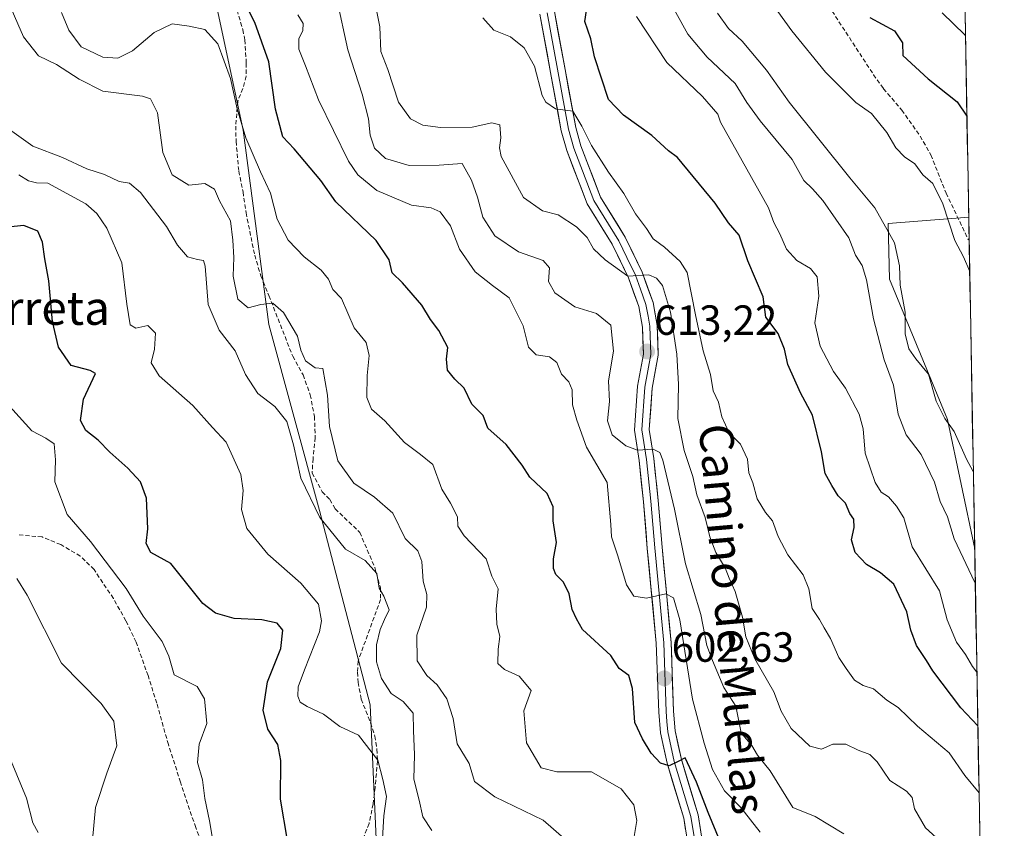
# Model space of a CAD drawing. Units: metres. Extents: x 621537 to 625003, y 4704046 to 4706420.
# Drawn here: x 624754 to 624988, y 4705273 to 4705465 of the extents above; entities that cross this region are included whole.
import ezdxf
from ezdxf.enums import TextEntityAlignment as Align

# ---------------------------------------------------------------- set-up
doc = ezdxf.new("R2010")
doc.units = ezdxf.units.M
doc.header["$MEASUREMENT"] = 0
doc.linetypes.add('TRAZOSX2', pattern=[1.5, 1, -0.5])
for name, color, linetype, lineweight in [('Carátula', 7, 'Continuous', 5), ('Cultivos herbáceos CxS', 92, 'Continuous', 0), ('Curva de nivel maestra', 36, 'Continuous', 30), ('Curva de nivel normal', 36, 'Continuous', 0), ('Layer 0', 7, 'Continuous', 0), ('Matorral CxS', 135, 'Continuous', 0), ('Municipio CxS', 142, 'Continuous', 0), ('Punto de cota en terreno', 7, 'Continuous', 0), ('Rótulo de punto de cota en terreno', 19, 'Continuous', 0), ('Senda', 19, 'TRAZOSX2', 0), ('Texto cartográfico', 19, 'Continuous', 0)]:
    doc.layers.add(name, color=color, linetype=linetype, lineweight=lineweight)
doc.styles.add('Arial', font='txt', dxfattribs={"height": 0.2})

# ---------------------------------------------------------------- blocks, each defined once
blk = doc.blocks.new('*U177')
at = {"layer": 'Curva de nivel normal', "color": 36, "linetype": 'Continuous', "lineweight": 0}
blk.add_polyline3d([(624933.89, 4705466.47, 645), (624937.23, 4705461.92, 645), (624945.21, 4705452.07, 645), (624952.45, 4705444.87, 645), (624956.12, 4705442.3, 645), (624959.76, 4705437.78, 645), (624961.95, 4705434.13, 645), (624964.01, 4705431.96, 645), (624966.47, 4705430.31, 645), (624968.34, 4705427.72, 645), (624970.74, 4705425.62, 645), (624973.09, 4705420.81, 645), (624975.95, 4705412.07, 645), (624978.01, 4705408.27, 645), (624979.47, 4705404.74, 645)], dxfattribs=at)
blk = doc.blocks.new('*U178')
at = {"layer": 'Curva de nivel normal', "color": 36, "linetype": 'Continuous', "lineweight": 0}
blk.add_polyline3d([(624800.22, 4705266.91, 570), (624798.97, 4705274.28, 570), (624797.89, 4705279.6, 570), (624797.3, 4705284.01, 570), (624796.11, 4705288.16, 570), (624796.55, 4705292.52, 570), (624798.36, 4705297.41, 570), (624797.81, 4705303.29, 570), (624796.03, 4705306.23, 570), (624790.57, 4705308.98, 570), (624789.35, 4705313.4, 570), (624787.74, 4705316.88, 570), (624783.22, 4705322.93, 570), (624779.19, 4705329.47, 570), (624770.73, 4705340.67, 570), (624765.14, 4705347.08, 570), (624762.26, 4705354.8, 570), (624762.37, 4705360.04, 570), (624762.06, 4705363.8, 570), (624760.09, 4705365.18, 570), (624756.8, 4705366.95, 570), (624748.44, 4705376.05, 570)], dxfattribs=at)
blk = doc.blocks.new('*U179')
at = {"layer": 'Curva de nivel normal', "color": 36, "linetype": 'Continuous', "lineweight": 0}
blk.add_polyline3d([(624900.37, 4705465.31, 630), (624907.53, 4705454.38, 630), (624915.99, 4705446.27, 630), (624919.64, 4705442.12, 630), (624920.27, 4705440.21, 630), (624931.69, 4705419.84, 630), (624932.99, 4705416.37, 630), (624934.37, 4705413.69, 630), (624935.97, 4705410.08, 630), (624938.4, 4705407.38, 630), (624941.64, 4705405.47, 630), (624943.21, 4705403.49, 630), (624943.64, 4705398.88, 630), (624942.67, 4705392.52, 630), (624943.94, 4705387.03, 630), (624947.1, 4705380.98, 630), (624949.96, 4705377.03, 630), (624953.21, 4705370.88, 630), (624954.19, 4705367.36, 630), (624954.65, 4705361.64, 630), (624957.03, 4705354.68, 630), (624958.48, 4705352.36, 630), (624960.16, 4705351.22, 630), (624962.05, 4705349, 630), (624963.8, 4705346.24, 630), (624965.84, 4705339.34, 630), (624972.26, 4705328.91, 630), (624974.14, 4705322.06, 630), (624976.31, 4705316.71, 630), (624978.43, 4705313.82, 630), (624980.09, 4705310.93, 630), (624981.17, 4705309.59, 630)], dxfattribs=at)
blk = doc.blocks.new('*U181')
at = {"layer": 'Curva de nivel normal', "color": 36, "linetype": 'Continuous', "lineweight": 0}
blk.add_polyline3d([(624919.59, 4705466.09, 640), (624922.17, 4705462.48, 640), (624925.47, 4705459.43, 640), (624931.2, 4705452.58, 640), (624936.64, 4705444.95, 640), (624951.04, 4705426.99, 640), (624956.94, 4705419.89, 640), (624961.59, 4705411.54, 640), (624962.78, 4705406.07, 640), (624962.97, 4705401.5, 640), (624964.18, 4705395.07, 640), (624964.12, 4705389.94, 640), (624964.99, 4705386.38, 640), (624966.7, 4705384.05, 640), (624969.67, 4705380.4, 640), (624971.47, 4705373.95, 640), (624973.56, 4705369.86, 640), (624975.8, 4705366.73, 640), (624978.67, 4705360.16, 640), (624980.32, 4705357.24, 640)], dxfattribs=at)
blk = doc.blocks.new('*U182')
at = {"layer": 'Curva de nivel normal', "color": 36, "linetype": 'Continuous', "lineweight": 0}
blk.add_polyline3d([(624758.32, 4705271.53, 560), (624757, 4705273.85, 560), (624755.51, 4705279.69, 560), (624751.91, 4705288.49, 560)], dxfattribs=at)
blk = doc.blocks.new('*U183')
at = {"layer": 'Curva de nivel normal', "color": 36, "linetype": 'Continuous', "lineweight": 0}
blk.add_polyline3d([(624972.4, 4705269.56, 615), (624968.98, 4705272.69, 615), (624966.35, 4705277.2, 615), (624965.78, 4705279.88, 615), (624964.47, 4705281.33, 615), (624960.48, 4705283.9, 615), (624957.52, 4705288.35, 615), (624955.75, 4705290.05, 615), (624952.98, 4705291.06, 615), (624950.05, 4705292.5, 615), (624946.97, 4705292.54, 615), (624944.25, 4705291.34, 615), (624941.5, 4705292.03, 615), (624937.05, 4705296.21, 615), (624934.72, 4705300.36, 615), (624932.94, 4705304.91, 615), (624928.46, 4705312.76, 615), (624926.32, 4705318.01, 615), (624925.53, 4705322.68, 615), (624923.8, 4705328.78, 615), (624922.35, 4705331.94, 615), (624921.42, 4705334.4, 615), (624919.2, 4705338, 615), (624917.74, 4705341.75, 615), (624916.62, 4705346.34, 615), (624914.64, 4705351.69, 615), (624913.71, 4705356.06, 615), (624911.67, 4705362.25, 615), (624910.15, 4705369.86, 615), (624910.32, 4705377.94, 615), (624909.92, 4705385.14, 615), (624908.46, 4705395.12, 615), (624906.52, 4705401.39, 615), (624905.1, 4705403.13, 615), (624903.31, 4705403.95, 615), (624898.29, 4705403.65, 615), (624892.94, 4705407.55, 615), (624890.18, 4705410.12, 615), (624888.63, 4705412.81, 615), (624886.09, 4705415.34, 615), (624881.77, 4705418.18, 615), (624878.03, 4705419.19, 615), (624873.51, 4705422.34, 615), (624868.25, 4705432.07, 615), (624867.83, 4705434.09, 615), (624868.13, 4705436.51, 615), (624867.87, 4705439.58, 615), (624866, 4705440.08, 615), (624861.31, 4705439.03, 615), (624853.85, 4705438.91, 615), (624849.59, 4705439.53, 615), (624846.73, 4705441, 615), (624843.85, 4705444.94, 615), (624841.31, 4705452.68, 615), (624839.62, 4705456.98, 615), (624839.42, 4705462.85, 615), (624838.56, 4705467.17, 615)], dxfattribs=at)
blk = doc.blocks.new('*U189')
at = {"layer": 'Curva de nivel normal', "color": 36, "linetype": 'Continuous', "lineweight": 0}
blk.add_polyline3d([(624771.22, 4705269.83, 565), (624771.93, 4705277.48, 565), (624774.58, 4705285.65, 565), (624776.98, 4705292.14, 565), (624776.27, 4705297.96, 565), (624773.26, 4705302.21, 565), (624763.83, 4705311.77, 565), (624755.67, 4705327.92, 565), (624753.25, 4705331.87, 565)], dxfattribs=at)
blk = doc.blocks.new('*U191')
at = {"layer": 'Curva de nivel normal', "color": 36, "linetype": 'Continuous', "lineweight": 0}
blk.add_polyline3d([(624899.68, 4705269.64, 595), (624900.4, 4705274.38, 595), (624899.73, 4705278.1, 595), (624896.73, 4705281.88, 595), (624889.7, 4705285.94, 595), (624881.46, 4705285.96, 595), (624877.74, 4705286.88, 595), (624874.2, 4705292.86, 595), (624873.6, 4705300.43, 595), (624875.32, 4705305.27, 595), (624872.51, 4705308.66, 595), (624868.98, 4705310.26, 595), (624867.41, 4705311.69, 595), (624867.48, 4705315.08, 595), (624867.87, 4705318.1, 595), (624867.17, 4705320.99, 595), (624867.06, 4705324.56, 595), (624867.47, 4705329.41, 595), (624866.03, 4705332.41, 595), (624864.69, 4705336.56, 595), (624859.4, 4705341.99, 595), (624857.9, 4705344.24, 595), (624857.82, 4705346.49, 595), (624856.18, 4705349.77, 595), (624854.16, 4705353.1, 595), (624851.98, 4705358.94, 595), (624849.05, 4705361.33, 595), (624845.26, 4705364.18, 595), (624840.62, 4705369.31, 595), (624837.42, 4705372.09, 595), (624836.36, 4705374.83, 595), (624836.42, 4705380.04, 595), (624836.92, 4705384.78, 595), (624836.19, 4705387.92, 595), (624833.34, 4705391.4, 595), (624830.32, 4705398.33, 595), (624828.25, 4705400.5, 595), (624827.21, 4705402.94, 595), (624825.51, 4705405.1, 595), (624821.42, 4705408.2, 595), (624817.67, 4705412.17, 595), (624815.02, 4705417.15, 595), (624813.42, 4705423.38, 595), (624811.06, 4705428.42, 595), (624807.59, 4705436.52, 595), (624805.51, 4705443.39, 595), (624803.99, 4705450.6, 595), (624800.92, 4705458.82, 595), (624797.9, 4705462.21, 595), (624794.14, 4705462.98, 595), (624790.14, 4705463.53, 595), (624785.81, 4705461.48, 595), (624780.66, 4705457.18, 595), (624777.23, 4705455.41, 595), (624773.63, 4705455.62, 595), (624768.53, 4705458.11, 595), (624765.57, 4705462.05, 595), (624763.85, 4705466.25, 595)], dxfattribs=at)
blk = doc.blocks.new('*U192')
at = {"layer": 'Curva de nivel normal', "color": 36, "linetype": 'Continuous', "lineweight": 0}
blk.add_polyline3d([(624907.24, 4705470.74, 635), (624912.52, 4705461.09, 635), (624917.15, 4705455.62, 635), (624923.76, 4705449.37, 635), (624926.57, 4705444.84, 635), (624929.71, 4705440.53, 635), (624937.29, 4705431.38, 635), (624940.1, 4705426.34, 635), (624942.11, 4705424.41, 635), (624944.58, 4705421.62, 635), (624950.8, 4705412.75, 635), (624952.32, 4705408.6, 635), (624953.94, 4705406.18, 635), (624954.96, 4705402.8, 635), (624956.64, 4705393.52, 635), (624959.15, 4705383.75, 635), (624961.34, 4705377.77, 635), (624962.48, 4705370.84, 635), (624964.38, 4705366, 635), (624967.91, 4705361.28, 635), (624971.13, 4705354.72, 635), (624972.47, 4705350.17, 635), (624974.16, 4705346.46, 635), (624975.75, 4705341.27, 635), (624980.69, 4705330.91, 635), (624980.79, 4705330.73, 635)], dxfattribs=at)
blk = doc.blocks.new('*U194')
at = {"layer": 'Curva de nivel normal', "color": 36, "linetype": 'Continuous', "lineweight": 0}
blk.add_polyline3d([(624851.73, 4705272.02, 585), (624849.61, 4705275.23, 585), (624848.75, 4705279.24, 585), (624847.45, 4705284.23, 585), (624847.66, 4705290, 585), (624847.4, 4705295.73, 585), (624847.34, 4705299.89, 585), (624844.98, 4705302.64, 585), (624842.13, 4705304.56, 585), (624839.83, 4705308.08, 585), (624838.64, 4705312.08, 585), (624838.61, 4705316.08, 585), (624839.48, 4705319.75, 585), (624840.52, 4705322.08, 585), (624841.64, 4705324.43, 585), (624840.38, 4705327.63, 585), (624839.29, 4705329.57, 585), (624838.72, 4705333.06, 585), (624835.92, 4705336.12, 585), (624831.28, 4705338.84, 585), (624825.13, 4705346.32, 585), (624820.64, 4705355.67, 585), (624818.91, 4705363.62, 585), (624817.3, 4705369.1, 585), (624814.5, 4705372.67, 585), (624810.46, 4705375.77, 585), (624807.5, 4705380.31, 585), (624805.04, 4705385.88, 585), (624801.23, 4705390.85, 585), (624798.65, 4705396.89, 585), (624797.98, 4705406.04, 585), (624797.52, 4705407.34, 585), (624796.13, 4705407.6, 585), (624793.75, 4705408.24, 585), (624791.4, 4705411.02, 585), (624788.78, 4705415.44, 585), (624782.6, 4705423.5, 585), (624779.94, 4705425.72, 585), (624777.54, 4705426.1, 585), (624774.07, 4705427.8, 585), (624769.83, 4705429.16, 585), (624764.1, 4705431.8, 585), (624757.02, 4705434.47, 585), (624749.29, 4705440.02, 585)], dxfattribs=at)
blk = doc.blocks.new('*U196')
at = {"layer": 'Curva de nivel normal', "color": 36, "linetype": 'Continuous', "lineweight": 0}
blk.add_polyline3d([(624981.69, 4705280.93, 620), (624978.33, 4705285.04, 620), (624974.55, 4705290.49, 620), (624967.09, 4705296.76, 620), (624962.45, 4705301.2, 620), (624959.82, 4705302.99, 620), (624956.59, 4705305.65, 620), (624954.16, 4705306.45, 620), (624952.12, 4705307.71, 620), (624950.17, 4705310.48, 620), (624948.36, 4705313.11, 620), (624946.45, 4705317.64, 620), (624944.9, 4705320.12, 620), (624943.79, 4705322.08, 620), (624942.04, 4705324.75, 620), (624941.3, 4705329.41, 620), (624939.94, 4705332.7, 620), (624936.28, 4705337.5, 620), (624933.97, 4705341.83, 620), (624932.65, 4705345.54, 620), (624931.01, 4705347.54, 620), (624928.99, 4705350.77, 620), (624927.97, 4705354.54, 620), (624926.99, 4705356.93, 620), (624926.74, 4705360.17, 620), (624925.04, 4705363.74, 620), (624922.34, 4705366.43, 620), (624920.65, 4705370.27, 620), (624919.82, 4705373.76, 620), (624918.53, 4705376.4, 620), (624917.96, 4705380.3, 620), (624916.17, 4705385.95, 620), (624914.36, 4705394.45, 620), (624912.37, 4705404.52, 620), (624910.74, 4705407.14, 620), (624907.03, 4705410.56, 620), (624904.3, 4705412.47, 620), (624902.7, 4705414.98, 620), (624900.11, 4705418.44, 620), (624897.33, 4705423.29, 620), (624893.74, 4705428.35, 620), (624889.7, 4705434.64, 620), (624887.34, 4705439.28, 620), (624885.22, 4705442.82, 620), (624881.1, 4705443.37, 620), (624878.8, 4705444.95, 620), (624877.96, 4705446.56, 620), (624876.14, 4705453.48, 620), (624873.66, 4705457.88, 620), (624870.44, 4705460.45, 620), (624866.47, 4705462.08, 620), (624863.84, 4705464.95, 620)], dxfattribs=at)
blk = doc.blocks.new('*U197')
at = {"layer": 'Curva de nivel normal', "color": 36, "linetype": 'Continuous', "lineweight": 0}
blk.add_polyline3d([(624883.73, 4705269.68, 590), (624878.22, 4705274.48, 590), (624866.7, 4705279.98, 590), (624861.9, 4705283.65, 590), (624860.63, 4705287.96, 590), (624857.76, 4705292.6, 590), (624856.84, 4705298.65, 590), (624855.29, 4705303.25, 590), (624853.02, 4705306.64, 590), (624850.54, 4705308.82, 590), (624848.3, 4705312.34, 590), (624848.23, 4705318.38, 590), (624850.51, 4705325.08, 590), (624850.59, 4705328.08, 590), (624849.69, 4705331.25, 590), (624849.42, 4705335.92, 590), (624848.44, 4705338.39, 590), (624845.43, 4705341.32, 590), (624842.48, 4705347.37, 590), (624838.11, 4705351.18, 590), (624833.22, 4705354.49, 590), (624829.48, 4705359.78, 590), (624827.48, 4705367.92, 590), (624826.97, 4705375.41, 590), (624825.88, 4705381.75, 590), (624824.05, 4705381.88, 590), (624821.73, 4705383.5, 590), (624820.69, 4705386.05, 590), (624819.88, 4705389.41, 590), (624816.56, 4705395.02, 590), (624813.98, 4705397.22, 590), (624811.16, 4705396.93, 590), (624808.18, 4705396.14, 590), (624805.67, 4705398.15, 590), (624804.63, 4705403.61, 590), (624804.72, 4705408.07, 590), (624804.48, 4705412.16, 590), (624803.98, 4705416.78, 590), (624801.35, 4705421.55, 590), (624800.12, 4705424.33, 590), (624797.86, 4705425.68, 590), (624794.06, 4705425.22, 590), (624790.1, 4705427.74, 590), (624787.88, 4705433.04, 590), (624786.62, 4705442.45, 590), (624784.97, 4705445.71, 590), (624783.07, 4705446.39, 590), (624773.64, 4705447.56, 590), (624768.01, 4705450.44, 590), (624762.62, 4705453.88, 590), (624758.34, 4705455.94, 590), (624754.82, 4705460.44, 590), (624749.08, 4705473.42, 590)], dxfattribs=at)
blk = doc.blocks.new('*U198')
at = {"layer": 'Curva de nivel normal', "color": 36, "linetype": 'Continuous', "lineweight": 0}
blk.add_polyline3d([(624839.94, 4705268.77, 580), (624840.34, 4705275.49, 580), (624841.01, 4705280.11, 580), (624840.13, 4705284.09, 580), (624838.94, 4705288.72, 580), (624834.36, 4705294.62, 580), (624829.88, 4705296.72, 580), (624826, 4705299.67, 580), (624822.16, 4705301.44, 580), (624820.51, 4705302.46, 580), (624819.91, 4705303.91, 580), (624819.99, 4705306.13, 580), (624821.51, 4705310.16, 580), (624825.11, 4705319.18, 580), (624825.54, 4705321.8, 580), (624824.82, 4705325.75, 580), (624820.65, 4705330.72, 580), (624812.8, 4705337.65, 580), (624807.84, 4705343.72, 580), (624806.59, 4705348.25, 580), (624806.99, 4705352.77, 580), (624806.44, 4705356.54, 580), (624802.96, 4705364.26, 580), (624799.65, 4705367.68, 580), (624794.99, 4705372.93, 580), (624787.02, 4705379.96, 580), (624785.09, 4705383.05, 580), (624785.9, 4705386.27, 580), (624786.16, 4705390.13, 580), (624784.31, 4705391.91, 580), (624781.49, 4705391.31, 580), (624780.12, 4705392.08, 580), (624779.31, 4705396.96, 580), (624778.15, 4705406.79, 580), (624774.62, 4705415.07, 580), (624772.2, 4705418.49, 580), (624769.63, 4705420.83, 580), (624760.6, 4705425.75, 580), (624757.88, 4705425.81, 580), (624756.03, 4705426.3, 580), (624753.73, 4705427.74, 580)], dxfattribs=at)
blk = doc.blocks.new('*U199')
at = {"layer": 'Curva de nivel normal', "color": 36, "linetype": 'Continuous', "lineweight": 0}
blk.add_polyline3d([(624829.21, 4705469.47, 610), (624831.82, 4705457.42, 610), (624835.24, 4705446.85, 610), (624836.74, 4705441.02, 610), (624837.14, 4705437.08, 610), (624838.18, 4705434.03, 610), (624840.78, 4705431.57, 610), (624846.4, 4705429.88, 610), (624853.49, 4705430.01, 610), (624858.99, 4705430.42, 610), (624861.21, 4705426.44, 610), (624862.64, 4705422.4, 610), (624863.87, 4705417.65, 610), (624866.7, 4705413.18, 610), (624872.33, 4705409.41, 610), (624878.22, 4705407.35, 610), (624879.69, 4705405.6, 610), (624879.48, 4705402.41, 610), (624880.94, 4705399.7, 610), (624885.72, 4705396.34, 610), (624890.82, 4705394.78, 610), (624894.25, 4705391.98, 610), (624894.92, 4705385.85, 610), (624893.67, 4705378.75, 610), (624893.95, 4705373.9, 610), (624893.44, 4705369.32, 610), (624894.61, 4705365.93, 610), (624897.8, 4705363.32, 610), (624900.58, 4705362.33, 610), (624904.29, 4705362.57, 610), (624905.88, 4705361.75, 610), (624906.62, 4705359.98, 610), (624909.41, 4705348.33, 610), (624911.97, 4705335.33, 610), (624915.65, 4705323.27, 610), (624917.03, 4705315.92, 610), (624918.4, 4705312.42, 610), (624921.09, 4705305.98, 610), (624923.96, 4705301.51, 610), (624925.19, 4705295.19, 610), (624927.72, 4705292.2, 610), (624929.12, 4705289.9, 610), (624932.07, 4705286.18, 610), (624937.5, 4705277.47, 610), (624942.74, 4705275.36, 610), (624949.58, 4705271.21, 610)], dxfattribs=at)
blk = doc.blocks.new('*U202')
at = {"layer": 'Curva de nivel maestra', "color": 36, "linetype": 'Continuous', "lineweight": 30}
blk.add_polyline3d([(624921.15, 4705267.11, 600), (624917.33, 4705276.29, 600), (624914.56, 4705283.52, 600), (624911.9, 4705289.3, 600), (624910.06, 4705288.29, 600), (624908.11, 4705287.39, 600), (624906.06, 4705287.97, 600), (624903.83, 4705290.35, 600), (624901.81, 4705293.76, 600), (624899.97, 4705297.64, 600), (624899.39, 4705305.76, 600), (624898.54, 4705308.82, 600), (624896.21, 4705310.49, 600), (624894.27, 4705313.56, 600), (624887.5, 4705319.78, 600), (624886.1, 4705322.25, 600), (624885.1, 4705324.51, 600), (624884.37, 4705328.18, 600), (624883.01, 4705330.96, 600), (624881.24, 4705332.78, 600), (624880.62, 4705334.24, 600), (624880.61, 4705336.52, 600), (624881.34, 4705340.44, 600), (624880.54, 4705345.53, 600), (624880.56, 4705348.84, 600), (624879.12, 4705352.05, 600), (624875.02, 4705355.89, 600), (624873.18, 4705358.77, 600), (624869.4, 4705363.68, 600), (624865.03, 4705367.56, 600), (624863.93, 4705370.54, 600), (624861.29, 4705373.24, 600), (624859.4, 4705377.02, 600), (624857.2, 4705379.15, 600), (624855.5, 4705381.31, 600), (624855.23, 4705383.95, 600), (624855.54, 4705386.69, 600), (624853.44, 4705390.72, 600), (624851.41, 4705393.33, 600), (624849.41, 4705396.77, 600), (624844.8, 4705402.09, 600), (624842.33, 4705404.44, 600), (624841.6, 4705407.54, 600), (624838.53, 4705412.14, 600), (624828.99, 4705421.26, 600), (624825.42, 4705426.38, 600), (624819.05, 4705433.91, 600), (624816.4, 4705436.72, 600), (624814.64, 4705443.27, 600), (624813.02, 4705454.55, 600), (624809.76, 4705463.9, 600), (624805.72, 4705471.82, 600)], dxfattribs=at)
blk = doc.blocks.new('*U204')
at = {"layer": 'Curva de nivel maestra', "color": 36, "linetype": 'Continuous', "lineweight": 30}
blk.add_polyline3d([(624817.51, 4705269.66, 575), (624815.85, 4705279.47, 575), (624815.93, 4705288.64, 575), (624815.18, 4705292.42, 575), (624812.85, 4705296.09, 575), (624811.72, 4705300.56, 575), (624812.78, 4705307.32, 575), (624815.9, 4705315.22, 575), (624816.38, 4705319.62, 575), (624815.06, 4705321.26, 575), (624811.4, 4705322.01, 575), (624804.83, 4705322.35, 575), (624800.38, 4705323.63, 575), (624797.4, 4705325.92, 575), (624789.8, 4705335.4, 575), (624785.06, 4705338.06, 575), (624783.97, 4705340.14, 575), (624784.33, 4705343.66, 575), (624783.98, 4705350.92, 575), (624782.56, 4705354.84, 575), (624779.58, 4705358.09, 575), (624775.3, 4705361.84, 575), (624772.54, 4705364.72, 575), (624769.63, 4705366.99, 575), (624768.36, 4705369.34, 575), (624769.07, 4705374.44, 575), (624771.91, 4705380.54, 575), (624770.67, 4705381.27, 575), (624766.14, 4705382.42, 575), (624763.15, 4705386.76, 575), (624761.7, 4705392.84, 575), (624760.82, 4705402.57, 575), (624759.85, 4705407.76, 575), (624759.36, 4705411.71, 575), (624758.24, 4705414.32, 575), (624754.86, 4705415.66, 575), (624746.48, 4705414.81, 575)], dxfattribs=at)
blk = doc.blocks.new('*U205')
at = {"layer": 'Curva de nivel maestra', "color": 36, "linetype": 'Continuous', "lineweight": 30}
blk.add_polyline3d([(624955.75, 4705465.04, 650), (624961.64, 4705461.93, 650), (624963.54, 4705459.07, 650), (624963.59, 4705456.07, 650), (624969.57, 4705450.49, 650), (624976.51, 4705445.02, 650), (624978.81, 4705441.63, 650)], dxfattribs=at)
blk = doc.blocks.new('*U206')
at = {"layer": 'Curva de nivel maestra', "color": 36, "linetype": 'Continuous', "lineweight": 30}
blk.add_polyline3d([(624981.4, 4705296.86, 625), (624977.33, 4705301.12, 625), (624970.72, 4705309.91, 625), (624969.22, 4705312.41, 625), (624966.85, 4705315.96, 625), (624965.49, 4705319.58, 625), (624964.56, 4705323.96, 625), (624961.48, 4705330.49, 625), (624958.25, 4705333.2, 625), (624954.94, 4705335.16, 625), (624952.3, 4705338.03, 625), (624951.41, 4705341.06, 625), (624952.01, 4705343.97, 625), (624951.99, 4705345.95, 625), (624951, 4705347.3, 625), (624949.94, 4705349.76, 625), (624948.25, 4705351.5, 625), (624946.74, 4705353.93, 625), (624945.15, 4705356.79, 625), (624944.26, 4705361.93, 625), (624942.18, 4705370.64, 625), (624939.28, 4705375.91, 625), (624936.3, 4705382.65, 625), (624935.53, 4705386.34, 625), (624933.95, 4705390.06, 625), (624931.09, 4705393.92, 625), (624930.43, 4705398.72, 625), (624926.8, 4705407.32, 625), (624924.75, 4705413.38, 625), (624922.21, 4705416.32, 625), (624919.07, 4705421.01, 625), (624910.06, 4705431.8, 625), (624907.92, 4705433.42, 625), (624903.96, 4705437.04, 625), (624897.24, 4705441.85, 625), (624893.67, 4705445.61, 625), (624890.4, 4705455.73, 625), (624889.51, 4705459.96, 625), (624888.1, 4705464.07, 625), (624888.47, 4705466.76, 625)], dxfattribs=at)
blk = doc.blocks.new('5PATER')
at = {"layer": 'Carátula', "linetype": 'Continuous', "lineweight": 5}
h = blk.add_hatch(color=250, dxfattribs=at)
edge = h.paths.add_edge_path()
edge.add_ellipse((0, 0.01), major_axis=(-1.33, -1.34), ratio=0.999422, start_angle=0, end_angle=360)

msp = doc.modelspace()

# ---------------------------------------------------------------- linework, layer by layer
at = {"layer": 'Cultivos herbáceos CxS', "color": 92, "linetype": 'Continuous', "lineweight": 0}
msp.add_polyline3d([(624980.65, 4705338.88, 638.23), (624974.17, 4705369.58, 640.29), (624960.4, 4705402.96, 640.03), (624960.11, 4705416.11, 640.98), (624979.24, 4705417.62, 646.3), (624980.65, 4705338.88, 638.23)], close=True, dxfattribs=at)
for points in [[(624979.24, 4705417.62, 646.3), (624960.11, 4705416.11, 640.98), (624960.4, 4705402.96, 640.03), (624974.17, 4705369.58, 640.29), (624980.65, 4705338.88, 638.23)], [(624979.24, 4705417.62, 646.3), (624980.65, 4705338.88, 638.23)]]:
    msp.add_polyline3d(points, dxfattribs=at)
at = {"layer": 'Curva de nivel normal', "color": 36, "linetype": 'Continuous', "lineweight": 0}
for points in [[(624819.92, 4705465.68, 605), (624821.23, 4705463.62, 605), (624821.15, 4705461.98, 605), (624820.16, 4705460.02, 605), (624820.18, 4705457.55, 605), (624821.73, 4705453.61, 605), (624824.84, 4705445.5, 605), (624831.98, 4705430.92, 605), (624834.21, 4705427.67, 605), (624838.68, 4705423.95, 605), (624846.91, 4705420.51, 605), (624851.64, 4705419.88, 605), (624853.73, 4705418.94, 605), (624856.17, 4705415.62, 605), (624858.33, 4705410.06, 605), (624862.04, 4705404.64, 605), (624866.13, 4705401.39, 605), (624870.13, 4705398.51, 605), (624873.47, 4705391.86, 605), (624874.72, 4705386.8, 605), (624876.54, 4705384.96, 605), (624879.71, 4705384.52, 605), (624881.46, 4705383.17, 605), (624882.51, 4705380.4, 605), (624884.31, 4705378.58, 605), (624885.07, 4705376.68, 605), (624885.12, 4705373.05, 605), (624886.2, 4705369.43, 605), (624888.52, 4705363.01, 605), (624893.36, 4705354.65, 605), (624894.29, 4705344.67, 605), (624894.38, 4705341.71, 605), (624895.92, 4705337.22, 605), (624897.99, 4705330.31, 605), (624899.74, 4705327.62, 605), (624902.7, 4705327.18, 605), (624907.29, 4705328.22, 605), (624909.14, 4705327.23, 605), (624910.68, 4705322.02, 605), (624913.66, 4705303.2, 605), (624916.38, 4705292.79, 605), (624918.36, 4705286.53, 605), (624921.24, 4705281.43, 605), (624925.13, 4705277.46, 605), (624929.7, 4705271.6, 605)], [(624972.91, 4705466.14, 655), (624978.32, 4705460.93, 655), (624978.46, 4705460.73, 655)]]:
    msp.add_polyline3d(points, dxfattribs=at)
at = {"layer": 'Layer 0', "linetype": 'Continuous', "lineweight": 0}
for points in [[(624912.43, 4705269.37), (624911.56, 4705274.97), (624907.6, 4705287.98), (624906.06, 4705295.18), (624905.63, 4705300.13), (624905.05, 4705316.46), (624902.92, 4705338.99), (624902.03, 4705350.08), (624900.97, 4705359.91), (624899.84, 4705367.11), (624900.58, 4705377.51), (624901.98, 4705385.14), (624901.79, 4705391.54), (624900.89, 4705396.44), (624898.46, 4705403.23), (624894.58, 4705411.2), (624888.68, 4705420.81), (624883.8, 4705433.46), (624882.49, 4705438.13), (624877.42, 4705465.83)], [(624879.15, 4705466.17), (624884.21, 4705438.53), (624885.47, 4705434.02), (624890.26, 4705421.6), (624896.13, 4705412.05), (624898.07, 4705408.06), (624900.08, 4705403.91), (624901.3, 4705400.52), (624902.6, 4705396.9), (624903.09, 4705394.18), (624903.54, 4705391.73), (624903.74, 4705385.01), (624902.33, 4705377.29), (624901.61, 4705367.19), (624902.71, 4705360.14), (624903.78, 4705350.25), (624904.23, 4705344.69), (624904.67, 4705339.15), (624906.81, 4705316.58), (624907.39, 4705300.24), (624907.59, 4705297.92), (624907.8, 4705295.44), (624909.3, 4705288.42), (624913.28, 4705275.36), (624914.18, 4705269.53)], [(624880.87, 4705466.51), (624885.92, 4705438.92), (624887.14, 4705434.57), (624891.84, 4705422.38), (624897.67, 4705412.89), (624901.7, 4705404.59), (624904.3, 4705397.35), (624905.29, 4705391.91), (624905.5, 4705384.87), (624904.07, 4705377.07), (624903.37, 4705367.26), (624904.45, 4705360.37), (624905.52, 4705350.41), (624906.42, 4705339.3), (624908.56, 4705316.69), (624909.14, 4705300.35), (624909.54, 4705295.7), (624911, 4705288.86), (624914.99, 4705275.75), (624915.93, 4705269.68)]]:
    msp.add_lwpolyline(points, dxfattribs=at)
for points in [[(624912, 4705272.17, 598.25), (624911.56, 4705274.97, 598.6), (624910.24, 4705279.31, 598.68), (624908.92, 4705283.64, 599.37), (624907.6, 4705287.98, 599.91), (624906.83, 4705291.58, 600.44), (624906.06, 4705295.18, 600.85), (624905.63, 4705300.13, 601.41), (624905.49, 4705304.21, 601.89), (624905.34, 4705308.3, 602.25), (624905.2, 4705312.38, 602.73), (624905.05, 4705316.46, 603.38), (624904.62, 4705320.97, 604.05), (624904.2, 4705325.47, 604.65), (624903.77, 4705329.98, 605.26), (624903.35, 4705334.48, 605.81), (624902.92, 4705338.99, 606.4), (624902.62, 4705342.69, 606.98), (624902.33, 4705346.38, 607.53), (624902.03, 4705350.08, 608.02), (624901.5, 4705355, 608.67), (624900.97, 4705359.91, 609.32), (624900.41, 4705363.51, 609.83), (624899.84, 4705367.11, 610.58), (624900.09, 4705370.58, 611.17), (624900.33, 4705374.04, 611.62), (624900.58, 4705377.51, 612.1), (624901.28, 4705381.33, 612.5), (624901.98, 4705385.14, 612.94), (624901.89, 4705388.34, 613.28), (624901.79, 4705391.54, 613.52), (624900.89, 4705396.44, 613.87), (624899.68, 4705399.84, 614.17), (624898.46, 4705403.23, 614.74), (624896.52, 4705407.22, 615.42), (624894.58, 4705411.2, 615.76), (624892.61, 4705414.4, 616.23), (624890.65, 4705417.61, 616.58), (624888.68, 4705420.81, 616.85), (624887.05, 4705425.03, 617.71), (624885.43, 4705429.24, 618.33), (624883.8, 4705433.46, 618.88), (624882.49, 4705438.13, 619.4), (624881.65, 4705442.75, 619.96), (624880.8, 4705447.36, 620.35), (624879.96, 4705451.98, 620.6), (624879.11, 4705456.6, 621.03), (624878.27, 4705461.21, 621.67), (624877.42, 4705465.83, 622.26)], [(624880.87, 4705466.51, 622.16), (624881.71, 4705461.91, 622.03), (624882.55, 4705457.31, 621.65), (624883.4, 4705452.72, 621.15), (624884.24, 4705448.12, 620.67), (624885.08, 4705443.52, 620.17), (624885.92, 4705438.92, 619.26), (624887.14, 4705434.57, 619.01), (624888.71, 4705430.51, 618.48), (624890.27, 4705426.44, 617.56), (624891.84, 4705422.38, 617.2), (624893.78, 4705419.22, 616.89), (624895.73, 4705416.05, 616.3), (624897.67, 4705412.89, 616.28), (624899.69, 4705408.74, 615.43), (624901.7, 4705404.59, 615.03), (624903, 4705400.97, 614.67), (624904.3, 4705397.35, 614.22), (624904.8, 4705394.63, 613.95), (624905.29, 4705391.91, 613.72), (624905.4, 4705388.39, 613.4), (624905.5, 4705384.87, 613.16), (624904.79, 4705380.97, 612.58), (624904.07, 4705377.07, 612.07), (624903.72, 4705372.17, 611.55), (624903.37, 4705367.26, 610.81), (624903.91, 4705363.82, 610.21), (624904.45, 4705360.37, 609.63), (624904.81, 4705357.05, 609.04), (624905.16, 4705353.73, 608.41), (624905.52, 4705350.41, 607.96), (624905.82, 4705346.71, 607.43), (624906.12, 4705343, 606.87), (624906.42, 4705339.3, 606.41), (624906.85, 4705334.78, 605.96), (624907.28, 4705330.26, 605.61), (624907.7, 4705325.73, 604.92), (624908.13, 4705321.21, 604.12), (624908.56, 4705316.69, 603.66), (624908.71, 4705312.61, 603.11), (624908.85, 4705308.52, 602.79), (624909, 4705304.44, 602.31), (624909.14, 4705300.35, 601.58), (624909.54, 4705295.7, 600.77), (624910.27, 4705292.28, 600.25), (624911, 4705288.86, 599.85), (624912.33, 4705284.49, 599.88), (624913.66, 4705280.12, 599.63), (624914.99, 4705275.75, 599.06), (624915.46, 4705272.72, 598.51), (624915.93, 4705269.68, 598.25)]]:
    msp.add_polyline3d(points, dxfattribs=at)
at = {"layer": 'Matorral CxS', "color": 135, "linetype": 'Continuous', "lineweight": 0}
for points in [[(624785.81, 4705661.05, 634.58), (624766.88, 4705639.05, 625.53), (624756.85, 4705608.94, 617.59), (624756.85, 4705564.79, 610.61), (624772.9, 4705528.66, 606.92), (624784.93, 4705494.54, 601.68), (624800.98, 4705466.44, 597.43), (624807, 4705438.34, 596.09), (624813.02, 4705392.18, 589.19), (624825.05, 4705348.02, 585.73), (624837.09, 4705301.86, 581.64), (624839.09, 4705257.7, 579.06), (624821.04, 4705209.53, 571.55), (624811.01, 4705177.42, 564.84), (624825.05, 4705145.3, 563.01), (624847.11, 4705125.23, 561.24), (624877.2, 4705091.11, 559.3), (624881.22, 4705065.02, 553.68), (624861.35, 4705038.42, 550.07)], [(624785.81, 4705661.05, 634.58), (624766.88, 4705639.05, 625.53), (624756.85, 4705608.94, 617.59), (624756.85, 4705564.79, 610.61), (624772.9, 4705528.66, 606.92), (624784.93, 4705494.54, 601.68), (624800.98, 4705466.44, 597.43), (624807, 4705438.34, 596.09), (624813.02, 4705392.18, 589.19), (624825.05, 4705348.02, 585.73), (624837.09, 4705301.86, 581.64), (624839.09, 4705257.7, 579.06), (624821.04, 4705209.53, 571.55), (624811.01, 4705177.42, 564.84), (624825.05, 4705145.3, 563.01), (624847.11, 4705125.23, 561.24), (624877.2, 4705091.11, 559.3), (624881.22, 4705065.02, 553.68), (624861.35, 4705038.42, 550.07)], [(624977.42, 4705518.98, 651.57), (624979.24, 4705417.62, 646.3), (624960.11, 4705416.11, 640.98), (624960.4, 4705402.96, 640.03), (624974.17, 4705369.58, 640.29), (624980.65, 4705338.88, 638.23), (624987.68, 4704946.54, 560.4)], [(624977.42, 4705518.98, 651.57), (624979.24, 4705417.62, 646.3)], [(624800.98, 4705466.44, 597.43), (624807, 4705438.34, 596.09), (624813.02, 4705392.18, 589.19), (624825.05, 4705348.02, 585.73), (624837.09, 4705301.86, 581.64), (624839.09, 4705257.7, 579.06), (624821.04, 4705209.53, 571.55), (624811.01, 4705177.42, 564.84), (624825.05, 4705145.3, 563.01), (624847.11, 4705125.23, 561.24), (624877.2, 4705091.11, 559.3)], [(624877.2, 4705091.11, 559.3), (624847.11, 4705125.23, 561.24), (624825.05, 4705145.3, 563.01), (624811.01, 4705177.42, 564.84), (624821.04, 4705209.53, 571.55), (624839.09, 4705257.7, 579.06), (624837.09, 4705301.86, 581.64), (624825.05, 4705348.02, 585.73), (624813.02, 4705392.18, 589.19), (624807, 4705438.34, 596.09), (624800.98, 4705466.44, 597.43)], [(624979.24, 4705417.62, 646.3), (624960.11, 4705416.11, 640.98), (624960.4, 4705402.96, 640.03), (624974.17, 4705369.58, 640.29), (624980.65, 4705338.88, 638.23)], [(624980.65, 4705338.88, 638.23), (624987.68, 4704946.54, 560.4)]]:
    msp.add_polyline3d(points, dxfattribs=at)
at = {"layer": 'Municipio CxS', "color": 142, "linetype": 'Continuous', "lineweight": 0}
msp.add_polyline3d([(624978.37, 4705466.09, 656.26), (624978.46, 4705461.1, 654.89), (624978.55, 4705456.1, 653.3), (624978.64, 4705451.1, 652.06), (624978.73, 4705446.11, 650.73), (624978.82, 4705441.11, 649.49), (624978.9, 4705436.12, 648.67), (624978.99, 4705431.12, 647.84), (624979.08, 4705426.12, 646.92), (624979.17, 4705421.13, 646.27), (624979.26, 4705416.13, 645.83), (624979.35, 4705411.13, 645.42), (624979.44, 4705406.14, 644.96), (624979.53, 4705401.14, 644.51), (624979.62, 4705396.15, 644.09), (624979.71, 4705391.15, 643.76), (624979.8, 4705386.15, 643.47), (624979.89, 4705381.16, 643.26), (624979.98, 4705376.16, 642.89), (624980.07, 4705371.16, 642.09), (624980.16, 4705366.17, 641.02), (624980.25, 4705361.17, 640.31), (624980.34, 4705356.18, 639.6), (624980.43, 4705351.18, 638.74), (624980.52, 4705346.18, 638.01), (624980.61, 4705341.19, 637.45), (624980.7, 4705336.19, 636.65), (624980.79, 4705331.19, 635), (624980.88, 4705326.2, 633.74), (624980.96, 4705321.2, 632.92), (624981.05, 4705316.21, 631.75), (624981.14, 4705311.21, 630.29), (624981.23, 4705306.21, 628.83), (624981.32, 4705301.22, 627), (624981.41, 4705296.22, 624.64), (624981.5, 4705291.22, 622.93), (624981.59, 4705286.23, 621.6), (624981.68, 4705281.23, 620.13), (624981.77, 4705276.24, 618.68), (624981.86, 4705271.24, 617.42)], dxfattribs=at)
at = {"layer": 'Senda', "color": 19, "linetype": 'TRAZOSX2', "lineweight": 0}
for points in [[(624803.86, 4705472.56), (624806.86, 4705462.19), (624807.37, 4705459.73), (624807.71, 4705454.18), (624807.67, 4705451.11), (624806.91, 4705448.18), (624805.66, 4705445.19), (624805.21, 4705439.29), (624805.28, 4705435.69), (624805.91, 4705428.6), (624806.93, 4705423.66), (624807.64, 4705418.71), (624809.7, 4705408.61), (624811.16, 4705403.74), (624813.06, 4705399.06), (624818.73, 4705384.63), (624821.2, 4705380.2), (624822.88, 4705375.47), (624823.9, 4705370.35), (624824.08, 4705365.33), (624823.55, 4705360.32), (624823.35, 4705356.89), (624825.73, 4705352.46), (624827.55, 4705350.58), (624828.8, 4705348.41), (624834.66, 4705342.8), (624838.23, 4705334.5), (624839.56, 4705329.67), (624839.59, 4705326.87), (624834.24, 4705312.25), (624834.09, 4705309.58), (624834.24, 4705307.18), (624835, 4705303.21), (624837.2, 4705297.61), (624838.23, 4705294.45), (624838.73, 4705291.32), (624838.85, 4705288.52), (624838.29, 4705282.22), (624837.84, 4705278.33), (624836.85, 4705273.7), (624833.73, 4705265.64)], [(624946.79, 4705466.57), (624956.63, 4705451.48), (624959.01, 4705448.16), (624963.37, 4705443.06), (624967.7, 4705436.89), (624970.25, 4705432.42), (624973.86, 4705423.37), (624979.16, 4705412.26)], [(624828.99, 4705225.93), (624826.9, 4705225.52), (624823.69, 4705225.73), (624819.81, 4705226.93), (624816.86, 4705230.01), (624810.13, 4705241.41), (624805.49, 4705250.64), (624800.26, 4705261.08), (624795.69, 4705272.76), (624792.1, 4705283.46), (624789.21, 4705292.41), (624786.46, 4705302.25), (624784.38, 4705308.79), (624781.54, 4705316.76), (624779.13, 4705321.82), (624776.14, 4705327.11), (624771.56, 4705333.98), (624768.3, 4705337.17), (624763.64, 4705339.9), (624759.24, 4705341.71), (624753.75, 4705342.22)]]:
    msp.add_lwpolyline(points, dxfattribs=at)

# ---------------------------------------------------------------- block references
at = {"layer": 'Curva de nivel maestra', "color": 36, "linetype": 'Continuous', "lineweight": 30}
for name in ['*U202', '*U204', '*U206', '*U205']:
    msp.add_blockref(name, (0, 0), dxfattribs=at)
at = {"layer": 'Curva de nivel normal', "color": 36, "linetype": 'Continuous', "lineweight": 0}
for name in ['*U191', '*U197', '*U194', '*U198', '*U178', '*U189', '*U179', '*U192', '*U199', '*U181', '*U177', '*U182', '*U183', '*U196']:
    msp.add_blockref(name, (0, 0), dxfattribs=at)
at = {"layer": 'Punto de cota en terreno', "linetype": 'Continuous', "lineweight": 0}
for p in [(624902.87, 4705385.76, 613.22), (624906.95, 4705308.13, 602.63)]:
    msp.add_blockref('5PATER', p, dxfattribs=at)

# ---------------------------------------------------------------- texts
at = {"layer": 'Rótulo de punto de cota en terreno', "color": 19, "linetype": 'Continuous', "lineweight": 0, "style": 'Arial'}
for s, p in [('613,22', (624904.63, 4705387.52)), ('602,63', (624908.71, 4705309.89))]:
    msp.add_text(s, height=7, dxfattribs=at).set_placement(p, align=Align.BOTTOM_LEFT)
at = {"layer": 'Texto cartográfico', "color": 19, "linetype": 'Continuous', "lineweight": 0, "style": 'Arial'}
msp.add_text('Erripazarreta', height=8, dxfattribs=at).set_placement((624741.89, 4705396.08), align=Align.MIDDLE_CENTER)
msp.add_text('Camino de Muelas', height=8, rotation=-85.0317, dxfattribs=at).set_placement((624923.16, 4705322.23), align=Align.MIDDLE_CENTER)

doc.saveas('drawing.dxf')
